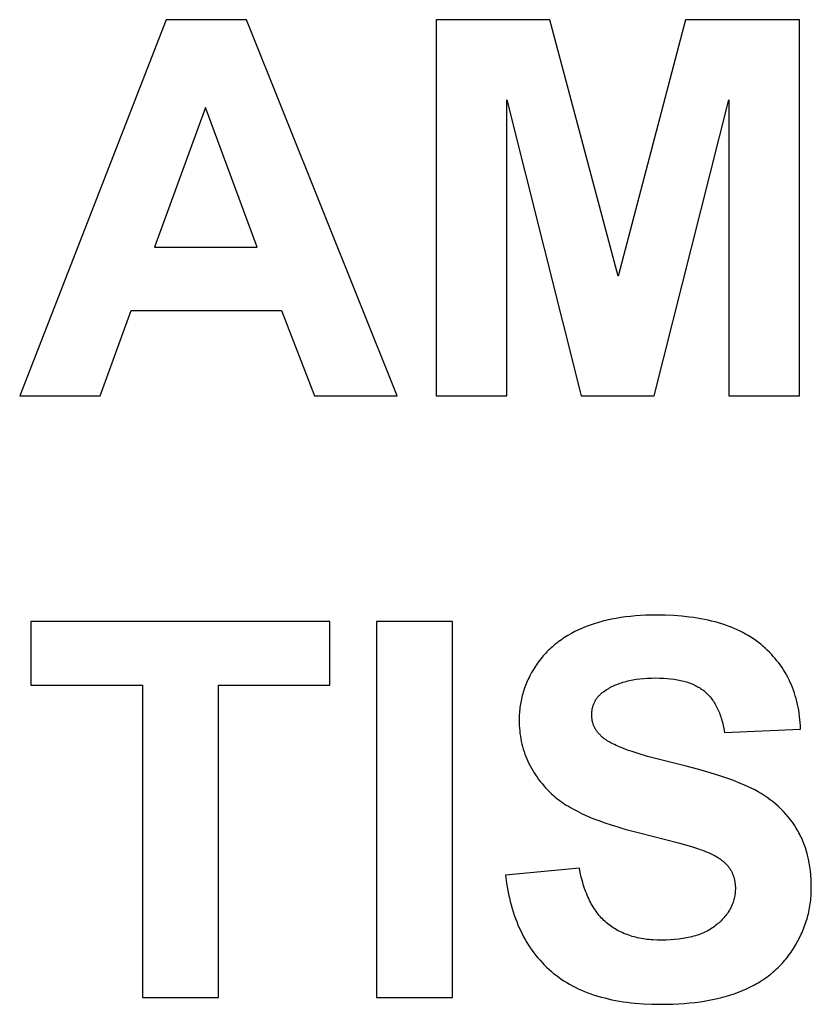
# Model space of a CAD drawing. Units: millimetres. Extents: x -3999 to 4000, y 6249 to 14248.
# Drawn here: x -534 to -271, y 9999 to 10326 of the extents above; entities that cross this region are included whole.
import ezdxf

# ---------------------------------------------------------------- set-up
doc = ezdxf.new("R2010")
doc.units = ezdxf.units.MM
doc.layers.add('DWG', color=7, linetype='Continuous', true_color=0x000000)

msp = doc.modelspace()

# ---------------------------------------------------------------- linework, layer by layer
at = {"layer": 'DWG', "color": 2, "true_color": 0xffff00}
for p, q in [((-485.4, 10326.03, 843.12), (-534.08, 10201.03, 843.12)), ((-458.71, 10326.03, 843.12), (-485.4, 10326.03, 843.12)), ((-408.66, 10201.03, 843.12), (-458.71, 10326.03, 843.12)), ((-357.84, 10326.03, 843.12), (-395.61, 10326.03, 843.12)), ((-395.61, 10326.03, 843.12), (-395.61, 10201.03, 843.12)), ((-335.16, 10240.76, 843.12), (-357.84, 10326.03, 843.12)), ((-312.73, 10326.03, 843.12), (-335.16, 10240.76, 843.12)), ((-274.87, 10326.03, 843.12), (-312.73, 10326.03, 843.12)), ((-274.87, 10201.03, 843.12), (-274.87, 10326.03, 843.12)), ((-372.16, 10201.03, 843.12), (-372.16, 10299.42, 843.12)), ((-372.16, 10299.42, 843.12), (-347.44, 10201.03, 843.12)), ((-323.14, 10201.03, 843.12), (-298.32, 10299.42, 843.12)), ((-298.32, 10299.42, 843.12), (-298.32, 10201.03, 843.12)), ((-472.35, 10296.87, 843.12), (-489.23, 10250.48, 843.12)), ((-455.13, 10250.48, 843.12), (-472.35, 10296.87, 843.12)), ((-489.23, 10250.48, 843.12), (-455.13, 10250.48, 843.12)), ((-507.31, 10201.03, 843.12), (-496.99, 10229.42, 843.12)), ((-496.99, 10229.42, 843.12), (-447.03, 10229.42, 843.12)), ((-447.03, 10229.42, 843.12), (-436.11, 10201.03, 843.12)), ((-534.08, 10201.03, 843.12), (-507.31, 10201.03, 843.12)), ((-436.11, 10201.03, 843.12), (-408.66, 10201.03, 843.12)), ((-395.61, 10201.03, 843.12), (-372.16, 10201.03, 843.12)), ((-347.44, 10201.03, 843.12), (-323.14, 10201.03, 843.12)), ((-298.32, 10201.03, 843.12), (-274.87, 10201.03, 843.12)), ((-332.67, 10127.55, 843.12), (-334.25, 10127.33, 843.12)), ((-331.05, 10127.73, 843.12), (-332.67, 10127.55, 843.12)), ((-329.39, 10127.89, 843.12), (-331.05, 10127.73, 843.12)), ((-327.71, 10128.01, 843.12), (-329.39, 10127.89, 843.12)), ((-325.99, 10128.09, 843.12), (-327.71, 10128.01, 843.12)), ((-324.24, 10128.14, 843.12), (-325.99, 10128.09, 843.12)), ((-322.45, 10128.16, 843.12), (-324.24, 10128.14, 843.12)), ((-319.56, 10128.12, 843.12), (-322.45, 10128.16, 843.12)), ((-316.75, 10128, 843.12), (-319.56, 10128.12, 843.12)), ((-314.04, 10127.8, 843.12), (-316.75, 10128, 843.12)), ((-311.41, 10127.51, 843.12), (-314.04, 10127.8, 843.12)), ((-310.14, 10127.34, 843.12), (-311.41, 10127.51, 843.12)), ((-431, 10126.03, 843.12), (-530.33, 10126.03, 843.12)), ((-530.33, 10126.03, 843.12), (-530.33, 10104.88, 843.12)), ((-431, 10104.88, 843.12), (-431, 10126.03, 843.12)), ((-390.24, 10126.03, 843.12), (-415.48, 10126.03, 843.12)), ((-415.48, 10126.03, 843.12), (-415.48, 10001.03, 843.12)), ((-390.24, 10001.03, 843.12), (-390.24, 10126.03, 843.12)), ((-345.76, 10124.34, 843.12), (-347.05, 10123.81, 843.12)), ((-344.44, 10124.83, 843.12), (-345.76, 10124.34, 843.12)), ((-343.08, 10125.29, 843.12), (-344.44, 10124.83, 843.12)), ((-341.69, 10125.71, 843.12), (-343.08, 10125.29, 843.12)), ((-340.27, 10126.1, 843.12), (-341.69, 10125.71, 843.12)), ((-338.82, 10126.46, 843.12), (-340.27, 10126.1, 843.12)), ((-337.33, 10126.78, 843.12), (-338.82, 10126.46, 843.12)), ((-335.81, 10127.07, 843.12), (-337.33, 10126.78, 843.12)), ((-334.25, 10127.33, 843.12), (-335.81, 10127.07, 843.12)), ((-308.88, 10127.15, 843.12), (-310.14, 10127.34, 843.12)), ((-307.65, 10126.94, 843.12), (-308.88, 10127.15, 843.12)), ((-306.44, 10126.71, 843.12), (-307.65, 10126.94, 843.12)), ((-305.25, 10126.46, 843.12), (-306.44, 10126.71, 843.12)), ((-304.09, 10126.18, 843.12), (-305.25, 10126.46, 843.12)), ((-302.95, 10125.89, 843.12), (-304.09, 10126.18, 843.12)), ((-301.83, 10125.58, 843.12), (-302.95, 10125.89, 843.12)), ((-300.73, 10125.25, 843.12), (-301.83, 10125.58, 843.12)), ((-299.66, 10124.89, 843.12), (-300.73, 10125.25, 843.12)), ((-298.61, 10124.52, 843.12), (-299.66, 10124.89, 843.12)), ((-297.58, 10124.13, 843.12), (-298.61, 10124.52, 843.12)), ((-296.58, 10123.72, 843.12), (-297.58, 10124.13, 843.12)), ((-352.41, 10121.05, 843.12), (-352.95, 10120.71, 843.12)), ((-351.85, 10121.39, 843.12), (-352.41, 10121.05, 843.12)), ((-350.71, 10122.04, 843.12), (-351.85, 10121.39, 843.12)), ((-349.53, 10122.66, 843.12), (-350.71, 10122.04, 843.12)), ((-348.31, 10123.25, 843.12), (-349.53, 10122.66, 843.12)), ((-347.05, 10123.81, 843.12), (-348.31, 10123.25, 843.12)), ((-295.6, 10123.28, 843.12), (-296.58, 10123.72, 843.12)), ((-294.64, 10122.83, 843.12), (-295.6, 10123.28, 843.12)), ((-293.7, 10122.36, 843.12), (-294.64, 10122.83, 843.12)), ((-292.79, 10121.86, 843.12), (-293.7, 10122.36, 843.12)), ((-291.89, 10121.35, 843.12), (-292.79, 10121.86, 843.12)), ((-291.03, 10120.81, 843.12), (-291.89, 10121.35, 843.12)), ((-357, 10117.66, 843.12), (-357.47, 10117.25, 843.12)), ((-356.53, 10118.07, 843.12), (-357, 10117.66, 843.12)), ((-356.05, 10118.47, 843.12), (-356.53, 10118.07, 843.12)), ((-355.56, 10118.86, 843.12), (-356.05, 10118.47, 843.12)), ((-355.05, 10119.25, 843.12), (-355.56, 10118.86, 843.12)), ((-354.54, 10119.62, 843.12), (-355.05, 10119.25, 843.12)), ((-354.02, 10119.99, 843.12), (-354.54, 10119.62, 843.12)), ((-353.49, 10120.35, 843.12), (-354.02, 10119.99, 843.12)), ((-352.95, 10120.71, 843.12), (-353.49, 10120.35, 843.12)), ((-290.18, 10120.26, 843.12), (-291.03, 10120.81, 843.12)), ((-289.36, 10119.69, 843.12), (-290.18, 10120.26, 843.12)), ((-288.56, 10119.09, 843.12), (-289.36, 10119.69, 843.12)), ((-287.78, 10118.48, 843.12), (-288.56, 10119.09, 843.12)), ((-287.03, 10117.84, 843.12), (-287.78, 10118.48, 843.12)), ((-286.29, 10117.19, 843.12), (-287.03, 10117.84, 843.12)), ((-360.06, 10114.6, 843.12), (-360.46, 10114.13, 843.12)), ((-359.65, 10115.06, 843.12), (-360.06, 10114.6, 843.12)), ((-359.23, 10115.51, 843.12), (-359.65, 10115.06, 843.12)), ((-358.81, 10115.96, 843.12), (-359.23, 10115.51, 843.12)), ((-358.37, 10116.4, 843.12), (-358.81, 10115.96, 843.12)), ((-357.92, 10116.83, 843.12), (-358.37, 10116.4, 843.12)), ((-357.47, 10117.25, 843.12), (-357.92, 10116.83, 843.12)), ((-285.58, 10116.52, 843.12), (-286.29, 10117.19, 843.12)), ((-284.89, 10115.85, 843.12), (-285.58, 10116.52, 843.12)), ((-284.23, 10115.15, 843.12), (-284.89, 10115.85, 843.12)), ((-283.58, 10114.45, 843.12), (-284.23, 10115.15, 843.12)), ((-282.96, 10113.73, 843.12), (-283.58, 10114.45, 843.12)), ((-362.66, 10111.15, 843.12), (-363.31, 10110.1, 843.12)), ((-362.31, 10111.66, 843.12), (-362.66, 10111.15, 843.12)), ((-361.96, 10112.17, 843.12), (-362.31, 10111.66, 843.12)), ((-361.6, 10112.67, 843.12), (-361.96, 10112.17, 843.12)), ((-361.23, 10113.16, 843.12), (-361.6, 10112.67, 843.12)), ((-360.85, 10113.65, 843.12), (-361.23, 10113.16, 843.12)), ((-360.46, 10114.13, 843.12), (-360.85, 10113.65, 843.12)), ((-282.36, 10113, 843.12), (-282.96, 10113.73, 843.12)), ((-281.78, 10112.25, 843.12), (-282.36, 10113, 843.12)), ((-281.23, 10111.49, 843.12), (-281.78, 10112.25, 843.12)), ((-280.69, 10110.72, 843.12), (-281.23, 10111.49, 843.12)), ((-364.5, 10107.99, 843.12), (-364.77, 10107.45, 843.12)), ((-363.93, 10109.05, 843.12), (-364.5, 10107.99, 843.12)), ((-363.31, 10110.1, 843.12), (-363.93, 10109.05, 843.12)), ((-280.18, 10109.93, 843.12), (-280.69, 10110.72, 843.12)), ((-279.69, 10109.13, 843.12), (-280.18, 10109.93, 843.12)), ((-279.23, 10108.32, 843.12), (-279.69, 10109.13, 843.12)), ((-278.78, 10107.49, 843.12), (-279.23, 10108.32, 843.12)), ((-530.33, 10104.88, 843.12), (-493.24, 10104.88, 843.12)), ((-493.24, 10104.88, 843.12), (-493.24, 10001.03, 843.12)), ((-468, 10001.03, 843.12), (-468, 10104.88, 843.12)), ((-468, 10104.88, 843.12), (-431, 10104.88, 843.12)), ((-365.96, 10104.74, 843.12), (-366.16, 10104.19, 843.12)), ((-365.74, 10105.29, 843.12), (-365.96, 10104.74, 843.12)), ((-365.51, 10105.83, 843.12), (-365.74, 10105.29, 843.12)), ((-365.27, 10106.37, 843.12), (-365.51, 10105.83, 843.12)), ((-365.02, 10106.91, 843.12), (-365.27, 10106.37, 843.12)), ((-364.77, 10107.45, 843.12), (-365.02, 10106.91, 843.12)), ((-337.43, 10104.29, 843.12), (-336.98, 10104.51, 843.12)), ((-336.98, 10104.51, 843.12), (-336.52, 10104.73, 843.12)), ((-336.52, 10104.73, 843.12), (-336.05, 10104.93, 843.12)), ((-336.05, 10104.93, 843.12), (-335.58, 10105.13, 843.12)), ((-335.58, 10105.13, 843.12), (-335.09, 10105.32, 843.12)), ((-335.09, 10105.32, 843.12), (-334.59, 10105.5, 843.12)), ((-334.59, 10105.5, 843.12), (-334.09, 10105.68, 843.12)), ((-334.09, 10105.68, 843.12), (-333.57, 10105.84, 843.12)), ((-333.57, 10105.84, 843.12), (-333.05, 10105.99, 843.12)), ((-333.05, 10105.99, 843.12), (-332.51, 10106.14, 843.12)), ((-332.51, 10106.14, 843.12), (-331.97, 10106.28, 843.12)), ((-331.97, 10106.28, 843.12), (-331.42, 10106.4, 843.12)), ((-331.42, 10106.4, 843.12), (-330.86, 10106.52, 843.12)), ((-330.86, 10106.52, 843.12), (-330.29, 10106.63, 843.12)), ((-330.29, 10106.63, 843.12), (-329.12, 10106.83, 843.12)), ((-329.12, 10106.83, 843.12), (-327.91, 10106.99, 843.12)), ((-327.91, 10106.99, 843.12), (-326.67, 10107.11, 843.12)), ((-326.67, 10107.11, 843.12), (-325.38, 10107.2, 843.12)), ((-325.38, 10107.2, 843.12), (-324.07, 10107.25, 843.12)), ((-324.07, 10107.25, 843.12), (-322.71, 10107.27, 843.12)), ((-322.71, 10107.27, 843.12), (-321.4, 10107.25, 843.12)), ((-321.4, 10107.25, 843.12), (-320.13, 10107.2, 843.12)), ((-320.13, 10107.2, 843.12), (-318.9, 10107.12, 843.12)), ((-318.9, 10107.12, 843.12), (-317.71, 10107, 843.12)), ((-317.71, 10107, 843.12), (-316.57, 10106.86, 843.12)), ((-316.57, 10106.86, 843.12), (-316.01, 10106.77, 843.12)), ((-316.01, 10106.77, 843.12), (-315.46, 10106.68, 843.12)), ((-315.46, 10106.68, 843.12), (-314.93, 10106.57, 843.12)), ((-314.93, 10106.57, 843.12), (-314.4, 10106.46, 843.12)), ((-314.4, 10106.46, 843.12), (-313.89, 10106.34, 843.12)), ((-313.89, 10106.34, 843.12), (-313.38, 10106.21, 843.12)), ((-313.38, 10106.21, 843.12), (-312.89, 10106.08, 843.12)), ((-312.89, 10106.08, 843.12), (-312.4, 10105.93, 843.12)), ((-312.4, 10105.93, 843.12), (-311.93, 10105.78, 843.12)), ((-311.93, 10105.78, 843.12), (-311.47, 10105.62, 843.12)), ((-311.47, 10105.62, 843.12), (-311.02, 10105.45, 843.12)), ((-311.02, 10105.45, 843.12), (-310.57, 10105.27, 843.12)), ((-310.57, 10105.27, 843.12), (-310.14, 10105.09, 843.12)), ((-310.14, 10105.09, 843.12), (-309.72, 10104.89, 843.12)), ((-309.72, 10104.89, 843.12), (-309.31, 10104.69, 843.12)), ((-309.31, 10104.69, 843.12), (-308.91, 10104.48, 843.12)), ((-308.91, 10104.48, 843.12), (-308.52, 10104.26, 843.12)), ((-278.36, 10106.65, 843.12), (-278.78, 10107.49, 843.12)), ((-277.96, 10105.8, 843.12), (-278.36, 10106.65, 843.12)), ((-277.58, 10104.93, 843.12), (-277.96, 10105.8, 843.12)), ((-277.22, 10104.05, 843.12), (-277.58, 10104.93, 843.12)), ((-367.03, 10101.4, 843.12), (-367.18, 10100.84, 843.12)), ((-366.88, 10101.97, 843.12), (-367.03, 10101.4, 843.12)), ((-366.72, 10102.53, 843.12), (-366.88, 10101.97, 843.12)), ((-366.54, 10103.08, 843.12), (-366.72, 10102.53, 843.12)), ((-366.36, 10103.64, 843.12), (-366.54, 10103.08, 843.12)), ((-366.16, 10104.19, 843.12), (-366.36, 10103.64, 843.12)), ((-341.69, 10101.18, 843.12), (-341.49, 10101.39, 843.12)), ((-341.49, 10101.39, 843.12), (-341.29, 10101.59, 843.12)), ((-341.29, 10101.59, 843.12), (-341.09, 10101.8, 843.12)), ((-341.09, 10101.8, 843.12), (-340.87, 10101.99, 843.12)), ((-340.87, 10101.99, 843.12), (-340.65, 10102.19, 843.12)), ((-340.65, 10102.19, 843.12), (-340.42, 10102.38, 843.12)), ((-340.42, 10102.38, 843.12), (-340.18, 10102.57, 843.12)), ((-340.18, 10102.57, 843.12), (-339.93, 10102.75, 843.12)), ((-339.93, 10102.75, 843.12), (-339.54, 10103.03, 843.12)), ((-339.54, 10103.03, 843.12), (-339.14, 10103.3, 843.12)), ((-339.14, 10103.3, 843.12), (-338.72, 10103.56, 843.12)), ((-338.72, 10103.56, 843.12), (-338.3, 10103.81, 843.12)), ((-338.3, 10103.81, 843.12), (-337.87, 10104.05, 843.12)), ((-337.87, 10104.05, 843.12), (-337.43, 10104.29, 843.12)), ((-308.52, 10104.26, 843.12), (-308.14, 10104.04, 843.12)), ((-308.14, 10104.04, 843.12), (-307.77, 10103.8, 843.12)), ((-307.77, 10103.8, 843.12), (-307.41, 10103.56, 843.12)), ((-307.41, 10103.56, 843.12), (-307.06, 10103.31, 843.12)), ((-307.06, 10103.31, 843.12), (-306.72, 10103.05, 843.12)), ((-306.72, 10103.05, 843.12), (-306.39, 10102.78, 843.12)), ((-306.39, 10102.78, 843.12), (-306.07, 10102.5, 843.12)), ((-306.07, 10102.5, 843.12), (-305.76, 10102.21, 843.12)), ((-305.76, 10102.21, 843.12), (-305.45, 10101.91, 843.12)), ((-305.45, 10101.91, 843.12), (-305.15, 10101.6, 843.12)), ((-305.15, 10101.6, 843.12), (-304.85, 10101.27, 843.12)), ((-304.85, 10101.27, 843.12), (-304.57, 10100.94, 843.12)), ((-276.88, 10103.16, 843.12), (-277.22, 10104.05, 843.12)), ((-276.57, 10102.25, 843.12), (-276.88, 10103.16, 843.12)), ((-276.28, 10101.33, 843.12), (-276.57, 10102.25, 843.12)), ((-276.01, 10100.39, 843.12), (-276.28, 10101.33, 843.12)), ((-367.73, 10097.98, 843.12), (-367.81, 10097.4, 843.12)), ((-367.64, 10098.56, 843.12), (-367.73, 10097.98, 843.12)), ((-367.54, 10099.13, 843.12), (-367.64, 10098.56, 843.12)), ((-367.43, 10099.7, 843.12), (-367.54, 10099.13, 843.12)), ((-367.31, 10100.27, 843.12), (-367.43, 10099.7, 843.12)), ((-367.18, 10100.84, 843.12), (-367.31, 10100.27, 843.12)), ((-343.55, 10097.84, 843.12), (-343.47, 10098.1, 843.12)), ((-343.47, 10098.1, 843.12), (-343.38, 10098.36, 843.12)), ((-343.38, 10098.36, 843.12), (-343.28, 10098.62, 843.12)), ((-343.28, 10098.62, 843.12), (-343.17, 10098.87, 843.12)), ((-343.17, 10098.87, 843.12), (-343.06, 10099.12, 843.12)), ((-343.06, 10099.12, 843.12), (-342.94, 10099.36, 843.12)), ((-342.94, 10099.36, 843.12), (-342.81, 10099.6, 843.12)), ((-342.81, 10099.6, 843.12), (-342.67, 10099.84, 843.12)), ((-342.67, 10099.84, 843.12), (-342.53, 10100.07, 843.12)), ((-342.53, 10100.07, 843.12), (-342.37, 10100.3, 843.12)), ((-342.37, 10100.3, 843.12), (-342.21, 10100.52, 843.12)), ((-342.21, 10100.52, 843.12), (-342.05, 10100.75, 843.12)), ((-342.05, 10100.75, 843.12), (-341.87, 10100.96, 843.12)), ((-341.87, 10100.96, 843.12), (-341.69, 10101.18, 843.12)), ((-304.57, 10100.94, 843.12), (-304.29, 10100.6, 843.12)), ((-304.29, 10100.6, 843.12), (-304.02, 10100.25, 843.12)), ((-304.02, 10100.25, 843.12), (-303.75, 10099.88, 843.12)), ((-303.75, 10099.88, 843.12), (-303.5, 10099.51, 843.12)), ((-303.5, 10099.51, 843.12), (-303.25, 10099.12, 843.12)), ((-303.25, 10099.12, 843.12), (-303, 10098.73, 843.12)), ((-303, 10098.73, 843.12), (-302.77, 10098.32, 843.12)), ((-302.77, 10098.32, 843.12), (-302.54, 10097.9, 843.12)), ((-275.76, 10099.44, 843.12), (-276.01, 10100.39, 843.12)), ((-275.54, 10098.48, 843.12), (-275.76, 10099.44, 843.12)), ((-275.34, 10097.51, 843.12), (-275.54, 10098.48, 843.12)), ((-368.02, 10095.06, 843.12), (-368.05, 10094.47, 843.12)), ((-367.99, 10095.65, 843.12), (-368.02, 10095.06, 843.12)), ((-367.94, 10096.24, 843.12), (-367.99, 10095.65, 843.12)), ((-367.88, 10096.82, 843.12), (-367.94, 10096.24, 843.12)), ((-367.81, 10097.4, 843.12), (-367.88, 10096.82, 843.12)), ((-343.94, 10095.29, 843.12), (-343.92, 10095.59, 843.12)), ((-343.94, 10094.99, 843.12), (-343.94, 10095.29, 843.12)), ((-343.94, 10094.71, 843.12), (-343.94, 10094.99, 843.12)), ((-343.93, 10094.44, 843.12), (-343.94, 10094.71, 843.12)), ((-343.92, 10095.59, 843.12), (-343.91, 10095.88, 843.12)), ((-343.91, 10095.88, 843.12), (-343.88, 10096.17, 843.12)), ((-343.88, 10096.17, 843.12), (-343.84, 10096.46, 843.12)), ((-343.84, 10096.46, 843.12), (-343.8, 10096.74, 843.12)), ((-343.8, 10096.74, 843.12), (-343.75, 10097.02, 843.12)), ((-343.75, 10097.02, 843.12), (-343.69, 10097.3, 843.12)), ((-343.69, 10097.3, 843.12), (-343.62, 10097.57, 843.12)), ((-343.62, 10097.57, 843.12), (-343.55, 10097.84, 843.12)), ((-302.54, 10097.9, 843.12), (-302.32, 10097.47, 843.12)), ((-302.32, 10097.47, 843.12), (-302.11, 10097.04, 843.12)), ((-302.11, 10097.04, 843.12), (-301.9, 10096.59, 843.12)), ((-301.9, 10096.59, 843.12), (-301.7, 10096.13, 843.12)), ((-301.7, 10096.13, 843.12), (-301.51, 10095.66, 843.12)), ((-301.51, 10095.66, 843.12), (-301.32, 10095.18, 843.12)), ((-301.32, 10095.18, 843.12), (-301.15, 10094.69, 843.12)), ((-301.15, 10094.69, 843.12), (-300.98, 10094.18, 843.12)), ((-275.15, 10096.52, 843.12), (-275.34, 10097.51, 843.12)), ((-275, 10095.51, 843.12), (-275.15, 10096.52, 843.12)), ((-274.86, 10094.5, 843.12), (-275, 10095.51, 843.12)), ((-368.05, 10094.47, 843.12), (-368.07, 10093.88, 843.12)), ((-368.07, 10093.88, 843.12), (-368.07, 10093.28, 843.12)), ((-368.07, 10093.28, 843.12), (-368.06, 10092.36, 843.12)), ((-368.06, 10092.36, 843.12), (-368.03, 10091.45, 843.12)), ((-368.03, 10091.45, 843.12), (-367.97, 10090.54, 843.12)), ((-343.91, 10094.17, 843.12), (-343.93, 10094.44, 843.12)), ((-343.88, 10093.9, 843.12), (-343.91, 10094.17, 843.12)), ((-343.85, 10093.64, 843.12), (-343.88, 10093.9, 843.12)), ((-343.81, 10093.37, 843.12), (-343.85, 10093.64, 843.12)), ((-343.76, 10093.11, 843.12), (-343.81, 10093.37, 843.12)), ((-343.71, 10092.85, 843.12), (-343.76, 10093.11, 843.12)), ((-343.64, 10092.6, 843.12), (-343.71, 10092.85, 843.12)), ((-343.57, 10092.34, 843.12), (-343.64, 10092.6, 843.12)), ((-343.5, 10092.09, 843.12), (-343.57, 10092.34, 843.12)), ((-343.41, 10091.84, 843.12), (-343.5, 10092.09, 843.12)), ((-343.32, 10091.6, 843.12), (-343.41, 10091.84, 843.12)), ((-343.22, 10091.36, 843.12), (-343.32, 10091.6, 843.12)), ((-300.98, 10094.18, 843.12), (-300.81, 10093.67, 843.12)), ((-300.81, 10093.67, 843.12), (-300.66, 10093.15, 843.12)), ((-300.66, 10093.15, 843.12), (-300.51, 10092.61, 843.12)), ((-300.51, 10092.61, 843.12), (-300.24, 10091.52, 843.12)), ((-300.24, 10091.52, 843.12), (-299.99, 10090.38, 843.12)), ((-274.74, 10093.47, 843.12), (-274.86, 10094.5, 843.12)), ((-274.65, 10092.43, 843.12), (-274.74, 10093.47, 843.12)), ((-274.58, 10091.37, 843.12), (-274.65, 10092.43, 843.12)), ((-274.53, 10090.3, 843.12), (-274.58, 10091.37, 843.12)), ((-367.97, 10090.54, 843.12), (-367.89, 10089.65, 843.12)), ((-367.89, 10089.65, 843.12), (-367.79, 10088.76, 843.12)), ((-367.79, 10088.76, 843.12), (-367.67, 10087.88, 843.12)), ((-343.12, 10091.11, 843.12), (-343.22, 10091.36, 843.12)), ((-343, 10090.88, 843.12), (-343.12, 10091.11, 843.12)), ((-342.88, 10090.64, 843.12), (-343, 10090.88, 843.12)), ((-342.75, 10090.41, 843.12), (-342.88, 10090.64, 843.12)), ((-342.62, 10090.18, 843.12), (-342.75, 10090.41, 843.12)), ((-342.47, 10089.95, 843.12), (-342.62, 10090.18, 843.12)), ((-342.32, 10089.72, 843.12), (-342.47, 10089.95, 843.12)), ((-342.17, 10089.5, 843.12), (-342.32, 10089.72, 843.12)), ((-342, 10089.28, 843.12), (-342.17, 10089.5, 843.12)), ((-341.83, 10089.06, 843.12), (-342, 10089.28, 843.12)), ((-341.65, 10088.84, 843.12), (-341.83, 10089.06, 843.12)), ((-341.46, 10088.63, 843.12), (-341.65, 10088.84, 843.12)), ((-341.27, 10088.42, 843.12), (-341.46, 10088.63, 843.12)), ((-341.07, 10088.21, 843.12), (-341.27, 10088.42, 843.12)), ((-340.86, 10088, 843.12), (-341.07, 10088.21, 843.12)), ((-299.99, 10090.38, 843.12), (-299.77, 10089.19, 843.12)), ((-299.77, 10089.19, 843.12), (-274.53, 10090.3, 843.12)), ((-367.67, 10087.88, 843.12), (-367.52, 10087.01, 843.12)), ((-367.52, 10087.01, 843.12), (-367.35, 10086.15, 843.12)), ((-367.35, 10086.15, 843.12), (-367.16, 10085.3, 843.12)), ((-367.16, 10085.3, 843.12), (-366.95, 10084.45, 843.12)), ((-340.64, 10087.8, 843.12), (-340.86, 10088, 843.12)), ((-340.42, 10087.6, 843.12), (-340.64, 10087.8, 843.12)), ((-340.19, 10087.4, 843.12), (-340.42, 10087.6, 843.12)), ((-340.04, 10087.28, 843.12), (-340.19, 10087.4, 843.12)), ((-339.88, 10087.15, 843.12), (-340.04, 10087.28, 843.12)), ((-339.71, 10087.03, 843.12), (-339.88, 10087.15, 843.12)), ((-339.54, 10086.9, 843.12), (-339.71, 10087.03, 843.12)), ((-339.17, 10086.65, 843.12), (-339.54, 10086.9, 843.12)), ((-338.78, 10086.39, 843.12), (-339.17, 10086.65, 843.12)), ((-338.36, 10086.14, 843.12), (-338.78, 10086.39, 843.12)), ((-337.92, 10085.89, 843.12), (-338.36, 10086.14, 843.12)), ((-337.45, 10085.63, 843.12), (-337.92, 10085.89, 843.12)), ((-336.95, 10085.38, 843.12), (-337.45, 10085.63, 843.12)), ((-336.42, 10085.12, 843.12), (-336.95, 10085.38, 843.12)), ((-335.87, 10084.86, 843.12), (-336.42, 10085.12, 843.12)), ((-334.69, 10084.35, 843.12), (-335.87, 10084.86, 843.12)), ((-366.95, 10084.45, 843.12), (-366.71, 10083.62, 843.12)), ((-366.71, 10083.62, 843.12), (-366.45, 10082.79, 843.12)), ((-366.45, 10082.79, 843.12), (-366.17, 10081.98, 843.12)), ((-366.17, 10081.98, 843.12), (-365.87, 10081.17, 843.12)), ((-333.4, 10083.83, 843.12), (-334.69, 10084.35, 843.12)), ((-332, 10083.31, 843.12), (-333.4, 10083.83, 843.12)), ((-330.5, 10082.79, 843.12), (-332, 10083.31, 843.12)), ((-328.89, 10082.26, 843.12), (-330.5, 10082.79, 843.12)), ((-325.35, 10081.2, 843.12), (-328.89, 10082.26, 843.12)), ((-365.87, 10081.17, 843.12), (-365.54, 10080.37, 843.12)), ((-365.54, 10080.37, 843.12), (-365.19, 10079.58, 843.12)), ((-365.19, 10079.58, 843.12), (-364.82, 10078.8, 843.12)), ((-364.82, 10078.8, 843.12), (-364.43, 10078.02, 843.12)), ((-321.39, 10080.13, 843.12), (-325.35, 10081.2, 843.12)), ((-317, 10079.05, 843.12), (-321.39, 10080.13, 843.12)), ((-312.54, 10077.95, 843.12), (-317, 10079.05, 843.12)), ((-364.43, 10078.02, 843.12), (-364.01, 10077.26, 843.12)), ((-364.01, 10077.26, 843.12), (-363.57, 10076.5, 843.12)), ((-363.57, 10076.5, 843.12), (-363.11, 10075.76, 843.12)), ((-363.11, 10075.76, 843.12), (-362.63, 10075.02, 843.12)), ((-362.63, 10075.02, 843.12), (-362.12, 10074.29, 843.12)), ((-308.39, 10076.85, 843.12), (-312.54, 10077.95, 843.12)), ((-304.53, 10075.74, 843.12), (-308.39, 10076.85, 843.12)), ((-300.98, 10074.62, 843.12), (-304.53, 10075.74, 843.12)), ((-362.12, 10074.29, 843.12), (-361.6, 10073.57, 843.12)), ((-361.6, 10073.57, 843.12), (-361.04, 10072.86, 843.12)), ((-361.04, 10072.86, 843.12), (-360.47, 10072.16, 843.12)), ((-360.47, 10072.16, 843.12), (-359.88, 10071.47, 843.12)), ((-297.72, 10073.49, 843.12), (-300.98, 10074.62, 843.12)), ((-296.21, 10072.93, 843.12), (-297.72, 10073.49, 843.12)), ((-294.77, 10072.35, 843.12), (-296.21, 10072.93, 843.12)), ((-293.4, 10071.78, 843.12), (-294.77, 10072.35, 843.12)), ((-292.11, 10071.21, 843.12), (-293.4, 10071.78, 843.12)), ((-359.88, 10071.47, 843.12), (-359.26, 10070.78, 843.12)), ((-359.26, 10070.78, 843.12), (-358.62, 10070.11, 843.12)), ((-358.62, 10070.11, 843.12), (-357.95, 10069.44, 843.12)), ((-357.95, 10069.44, 843.12), (-357.27, 10068.78, 843.12)), ((-357.27, 10068.78, 843.12), (-356.56, 10068.13, 843.12)), ((-290.89, 10070.63, 843.12), (-292.11, 10071.21, 843.12)), ((-289.75, 10070.05, 843.12), (-290.89, 10070.63, 843.12)), ((-288.67, 10069.46, 843.12), (-289.75, 10070.05, 843.12)), ((-287.61, 10068.83, 843.12), (-288.67, 10069.46, 843.12)), ((-286.58, 10068.19, 843.12), (-287.61, 10068.83, 843.12)), ((-356.56, 10068.13, 843.12), (-356.04, 10067.68, 843.12)), ((-356.04, 10067.68, 843.12), (-355.49, 10067.22, 843.12)), ((-355.49, 10067.22, 843.12), (-354.92, 10066.78, 843.12)), ((-354.92, 10066.78, 843.12), (-354.32, 10066.33, 843.12)), ((-354.32, 10066.33, 843.12), (-353.71, 10065.9, 843.12)), ((-353.71, 10065.9, 843.12), (-353.06, 10065.46, 843.12)), ((-353.06, 10065.46, 843.12), (-352.4, 10065.03, 843.12)), ((-285.58, 10067.51, 843.12), (-286.58, 10068.19, 843.12)), ((-284.61, 10066.81, 843.12), (-285.58, 10067.51, 843.12)), ((-283.67, 10066.09, 843.12), (-284.61, 10066.81, 843.12)), ((-282.77, 10065.33, 843.12), (-283.67, 10066.09, 843.12)), ((-281.89, 10064.55, 843.12), (-282.77, 10065.33, 843.12)), ((-352.4, 10065.03, 843.12), (-351.71, 10064.61, 843.12)), ((-351.71, 10064.61, 843.12), (-351, 10064.19, 843.12)), ((-351, 10064.19, 843.12), (-350.26, 10063.77, 843.12)), ((-350.26, 10063.77, 843.12), (-348.72, 10062.96, 843.12)), ((-348.72, 10062.96, 843.12), (-347.08, 10062.16, 843.12)), ((-347.08, 10062.16, 843.12), (-345.35, 10061.37, 843.12)), ((-281.04, 10063.74, 843.12), (-281.89, 10064.55, 843.12)), ((-280.22, 10062.91, 843.12), (-281.04, 10063.74, 843.12)), ((-279.43, 10062.05, 843.12), (-280.22, 10062.91, 843.12)), ((-278.67, 10061.16, 843.12), (-279.43, 10062.05, 843.12)), ((-345.35, 10061.37, 843.12), (-343.52, 10060.61, 843.12)), ((-343.52, 10060.61, 843.12), (-341.6, 10059.86, 843.12)), ((-341.6, 10059.86, 843.12), (-339.58, 10059.14, 843.12)), ((-339.58, 10059.14, 843.12), (-337.47, 10058.43, 843.12)), ((-277.95, 10060.25, 843.12), (-278.67, 10061.16, 843.12)), ((-277.25, 10059.31, 843.12), (-277.95, 10060.25, 843.12)), ((-276.58, 10058.34, 843.12), (-277.25, 10059.31, 843.12)), ((-337.47, 10058.43, 843.12), (-335.27, 10057.74, 843.12)), ((-335.27, 10057.74, 843.12), (-332.96, 10057.06, 843.12)), ((-332.96, 10057.06, 843.12), (-328.08, 10055.77, 843.12)), ((-328.08, 10055.77, 843.12), (-315.14, 10052.44, 843.12)), ((-275.94, 10057.35, 843.12), (-276.58, 10058.34, 843.12)), ((-275.63, 10056.84, 843.12), (-275.94, 10057.35, 843.12)), ((-275.34, 10056.32, 843.12), (-275.63, 10056.84, 843.12)), ((-275.05, 10055.8, 843.12), (-275.34, 10056.32, 843.12)), ((-274.77, 10055.27, 843.12), (-275.05, 10055.8, 843.12)), ((-315.14, 10052.44, 843.12), (-310.8, 10051.23, 843.12)), ((-274.5, 10054.73, 843.12), (-274.77, 10055.27, 843.12)), ((-274.25, 10054.19, 843.12), (-274.5, 10054.73, 843.12)), ((-274, 10053.64, 843.12), (-274.25, 10054.19, 843.12)), ((-273.76, 10053.08, 843.12), (-274, 10053.64, 843.12)), ((-273.53, 10052.51, 843.12), (-273.76, 10053.08, 843.12)), ((-273.31, 10051.94, 843.12), (-273.53, 10052.51, 843.12)), ((-310.8, 10051.23, 843.12), (-309.16, 10050.73, 843.12)), ((-309.16, 10050.73, 843.12), (-307.87, 10050.31, 843.12)), ((-307.87, 10050.31, 843.12), (-307.08, 10050.02, 843.12)), ((-307.08, 10050.02, 843.12), (-306.31, 10049.72, 843.12)), ((-306.31, 10049.72, 843.12), (-305.58, 10049.42, 843.12)), ((-305.58, 10049.42, 843.12), (-304.88, 10049.11, 843.12)), ((-304.88, 10049.11, 843.12), (-304.2, 10048.79, 843.12)), ((-273.1, 10051.36, 843.12), (-273.31, 10051.94, 843.12)), ((-272.9, 10050.77, 843.12), (-273.1, 10051.36, 843.12)), ((-272.71, 10050.17, 843.12), (-272.9, 10050.77, 843.12)), ((-272.53, 10049.57, 843.12), (-272.71, 10050.17, 843.12)), ((-272.36, 10048.96, 843.12), (-272.53, 10049.57, 843.12)), ((-272.2, 10048.34, 843.12), (-272.36, 10048.96, 843.12)), ((-304.2, 10048.79, 843.12), (-303.56, 10048.47, 843.12)), ((-303.56, 10048.47, 843.12), (-302.95, 10048.14, 843.12)), ((-302.95, 10048.14, 843.12), (-302.36, 10047.81, 843.12)), ((-302.36, 10047.81, 843.12), (-301.81, 10047.46, 843.12)), ((-301.81, 10047.46, 843.12), (-301.55, 10047.29, 843.12)), ((-301.55, 10047.29, 843.12), (-301.29, 10047.12, 843.12)), ((-301.29, 10047.12, 843.12), (-301.04, 10046.94, 843.12)), ((-301.04, 10046.94, 843.12), (-300.8, 10046.76, 843.12)), ((-300.8, 10046.76, 843.12), (-300.56, 10046.58, 843.12)), ((-300.56, 10046.58, 843.12), (-300.33, 10046.4, 843.12)), ((-300.33, 10046.4, 843.12), (-300.12, 10046.22, 843.12)), ((-300.12, 10046.22, 843.12), (-299.9, 10046.04, 843.12)), ((-299.9, 10046.04, 843.12), (-299.7, 10045.85, 843.12)), ((-299.7, 10045.85, 843.12), (-299.5, 10045.66, 843.12)), ((-299.5, 10045.66, 843.12), (-299.31, 10045.47, 843.12)), ((-271.91, 10047.08, 843.12), (-272.2, 10048.34, 843.12)), ((-271.65, 10045.79, 843.12), (-271.91, 10047.08, 843.12)), ((-271.44, 10044.47, 843.12), (-271.65, 10045.79, 843.12)), ((-348.03, 10044.09, 843.12), (-372.59, 10041.7, 843.12)), ((-347.74, 10042.57, 843.12), (-348.03, 10044.09, 843.12)), ((-347.41, 10041.1, 843.12), (-347.74, 10042.57, 843.12)), ((-299.31, 10045.47, 843.12), (-299.13, 10045.28, 843.12)), ((-299.13, 10045.28, 843.12), (-298.96, 10045.09, 843.12)), ((-298.96, 10045.09, 843.12), (-298.79, 10044.9, 843.12)), ((-298.79, 10044.9, 843.12), (-298.63, 10044.7, 843.12)), ((-298.63, 10044.7, 843.12), (-298.48, 10044.5, 843.12)), ((-298.48, 10044.5, 843.12), (-298.33, 10044.3, 843.12)), ((-298.33, 10044.3, 843.12), (-298.18, 10044.1, 843.12)), ((-298.18, 10044.1, 843.12), (-298.04, 10043.89, 843.12)), ((-298.04, 10043.89, 843.12), (-297.91, 10043.68, 843.12)), ((-297.91, 10043.68, 843.12), (-297.78, 10043.47, 843.12)), ((-297.78, 10043.47, 843.12), (-297.65, 10043.26, 843.12)), ((-297.65, 10043.26, 843.12), (-297.53, 10043.04, 843.12)), ((-297.53, 10043.04, 843.12), (-297.42, 10042.82, 843.12)), ((-297.42, 10042.82, 843.12), (-297.31, 10042.6, 843.12)), ((-297.31, 10042.6, 843.12), (-297.21, 10042.38, 843.12)), ((-297.21, 10042.38, 843.12), (-297.11, 10042.15, 843.12)), ((-271.26, 10043.12, 843.12), (-271.44, 10044.47, 843.12)), ((-271.13, 10041.75, 843.12), (-271.26, 10043.12, 843.12)), ((-372.59, 10041.7, 843.12), (-372.24, 10039.12, 843.12)), ((-372.24, 10039.12, 843.12), (-372.04, 10037.85, 843.12)), ((-347.04, 10039.68, 843.12), (-347.41, 10041.1, 843.12)), ((-346.64, 10038.31, 843.12), (-347.04, 10039.68, 843.12)), ((-297.11, 10042.15, 843.12), (-297.01, 10041.92, 843.12)), ((-297.01, 10041.92, 843.12), (-296.93, 10041.69, 843.12)), ((-296.93, 10041.69, 843.12), (-296.84, 10041.45, 843.12)), ((-296.84, 10041.45, 843.12), (-296.76, 10041.22, 843.12)), ((-296.76, 10041.22, 843.12), (-296.69, 10040.98, 843.12)), ((-296.69, 10040.98, 843.12), (-296.62, 10040.73, 843.12)), ((-296.62, 10040.73, 843.12), (-296.56, 10040.49, 843.12)), ((-296.56, 10040.49, 843.12), (-296.5, 10040.24, 843.12)), ((-296.5, 10040.24, 843.12), (-296.45, 10039.99, 843.12)), ((-296.45, 10039.99, 843.12), (-296.4, 10039.74, 843.12)), ((-296.4, 10039.74, 843.12), (-296.35, 10039.48, 843.12)), ((-296.35, 10039.48, 843.12), (-296.32, 10039.23, 843.12)), ((-296.32, 10039.23, 843.12), (-296.28, 10038.97, 843.12)), ((-271.03, 10040.34, 843.12), (-271.13, 10041.75, 843.12)), ((-270.97, 10038.9, 843.12), (-271.03, 10040.34, 843.12)), ((-372.04, 10037.85, 843.12), (-371.81, 10036.61, 843.12)), ((-371.81, 10036.61, 843.12), (-371.57, 10035.39, 843.12)), ((-346.43, 10037.65, 843.12), (-346.64, 10038.31, 843.12)), ((-346.2, 10037, 843.12), (-346.43, 10037.65, 843.12)), ((-345.97, 10036.36, 843.12), (-346.2, 10037, 843.12)), ((-345.73, 10035.74, 843.12), (-345.97, 10036.36, 843.12)), ((-296.25, 10036.07, 843.12), (-296.29, 10035.65, 843.12)), ((-296.28, 10038.97, 843.12), (-296.25, 10038.7, 843.12)), ((-296.25, 10038.7, 843.12), (-296.23, 10038.44, 843.12)), ((-296.22, 10036.49, 843.12), (-296.25, 10036.07, 843.12)), ((-296.23, 10038.44, 843.12), (-296.21, 10038.17, 843.12)), ((-296.2, 10036.92, 843.12), (-296.22, 10036.49, 843.12)), ((-296.21, 10038.17, 843.12), (-296.2, 10037.9, 843.12)), ((-296.2, 10037.9, 843.12), (-296.19, 10037.63, 843.12)), ((-296.19, 10037.35, 843.12), (-296.2, 10036.92, 843.12)), ((-296.19, 10037.63, 843.12), (-296.19, 10037.35, 843.12)), ((-271.01, 10035.43, 843.12), (-270.98, 10036.1, 843.12)), ((-270.98, 10036.1, 843.12), (-270.96, 10036.77, 843.12)), ((-270.95, 10037.44, 843.12), (-270.97, 10038.9, 843.12)), ((-270.96, 10036.77, 843.12), (-270.95, 10037.44, 843.12)), ((-371.57, 10035.39, 843.12), (-371.3, 10034.19, 843.12)), ((-371.3, 10034.19, 843.12), (-371.02, 10033, 843.12)), ((-371.02, 10033, 843.12), (-370.71, 10031.84, 843.12)), ((-345.48, 10035.12, 843.12), (-345.73, 10035.74, 843.12)), ((-345.22, 10034.52, 843.12), (-345.48, 10035.12, 843.12)), ((-344.95, 10033.94, 843.12), (-345.22, 10034.52, 843.12)), ((-344.68, 10033.36, 843.12), (-344.95, 10033.94, 843.12)), ((-344.39, 10032.8, 843.12), (-344.68, 10033.36, 843.12)), ((-344.1, 10032.25, 843.12), (-344.39, 10032.8, 843.12)), ((-296.92, 10032.81, 843.12), (-297.06, 10032.42, 843.12)), ((-296.8, 10033.2, 843.12), (-296.92, 10032.81, 843.12)), ((-296.68, 10033.6, 843.12), (-296.8, 10033.2, 843.12)), ((-296.58, 10034.01, 843.12), (-296.68, 10033.6, 843.12)), ((-296.49, 10034.41, 843.12), (-296.58, 10034.01, 843.12)), ((-296.41, 10034.82, 843.12), (-296.49, 10034.41, 843.12)), ((-296.34, 10035.23, 843.12), (-296.41, 10034.82, 843.12)), ((-296.29, 10035.65, 843.12), (-296.34, 10035.23, 843.12)), ((-271.33, 10032.15, 843.12), (-271.24, 10032.8, 843.12)), ((-271.24, 10032.8, 843.12), (-271.16, 10033.45, 843.12)), ((-271.16, 10033.45, 843.12), (-271.1, 10034.11, 843.12)), ((-271.1, 10034.11, 843.12), (-271.05, 10034.77, 843.12)), ((-271.05, 10034.77, 843.12), (-271.01, 10035.43, 843.12)), ((-370.71, 10031.84, 843.12), (-370.39, 10030.69, 843.12)), ((-370.39, 10030.69, 843.12), (-370.05, 10029.57, 843.12)), ((-370.05, 10029.57, 843.12), (-369.68, 10028.46, 843.12)), ((-343.79, 10031.72, 843.12), (-344.1, 10032.25, 843.12)), ((-343.48, 10031.2, 843.12), (-343.79, 10031.72, 843.12)), ((-343.16, 10030.69, 843.12), (-343.48, 10031.2, 843.12)), ((-342.83, 10030.19, 843.12), (-343.16, 10030.69, 843.12)), ((-342.49, 10029.71, 843.12), (-342.83, 10030.19, 843.12)), ((-342.14, 10029.23, 843.12), (-342.49, 10029.71, 843.12)), ((-341.78, 10028.78, 843.12), (-342.14, 10029.23, 843.12)), ((-298.61, 10029.4, 843.12), (-298.85, 10029.04, 843.12)), ((-298.37, 10029.77, 843.12), (-298.61, 10029.4, 843.12)), ((-298.15, 10030.13, 843.12), (-298.37, 10029.77, 843.12)), ((-297.94, 10030.51, 843.12), (-298.15, 10030.13, 843.12)), ((-297.74, 10030.88, 843.12), (-297.94, 10030.51, 843.12)), ((-297.55, 10031.26, 843.12), (-297.74, 10030.88, 843.12)), ((-297.37, 10031.64, 843.12), (-297.55, 10031.26, 843.12)), ((-297.21, 10032.03, 843.12), (-297.37, 10031.64, 843.12)), ((-297.06, 10032.42, 843.12), (-297.21, 10032.03, 843.12)), ((-271.94, 10028.93, 843.12), (-271.79, 10029.57, 843.12)), ((-271.79, 10029.57, 843.12), (-271.66, 10030.21, 843.12)), ((-271.66, 10030.21, 843.12), (-271.54, 10030.85, 843.12)), ((-271.54, 10030.85, 843.12), (-271.42, 10031.5, 843.12)), ((-271.42, 10031.5, 843.12), (-271.33, 10032.15, 843.12)), ((-369.68, 10028.46, 843.12), (-369.3, 10027.38, 843.12)), ((-369.3, 10027.38, 843.12), (-368.89, 10026.31, 843.12)), ((-368.89, 10026.31, 843.12), (-368.47, 10025.26, 843.12)), ((-341.42, 10028.33, 843.12), (-341.78, 10028.78, 843.12)), ((-341.04, 10027.9, 843.12), (-341.42, 10028.33, 843.12)), ((-340.66, 10027.48, 843.12), (-341.04, 10027.9, 843.12)), ((-340.27, 10027.07, 843.12), (-340.66, 10027.48, 843.12)), ((-339.87, 10026.68, 843.12), (-340.27, 10027.07, 843.12)), ((-339.46, 10026.29, 843.12), (-339.87, 10026.68, 843.12)), ((-339.04, 10025.92, 843.12), (-339.46, 10026.29, 843.12)), ((-301.62, 10025.94, 843.12), (-301.99, 10025.61, 843.12)), ((-301.27, 10026.27, 843.12), (-301.62, 10025.94, 843.12)), ((-300.92, 10026.6, 843.12), (-301.27, 10026.27, 843.12)), ((-300.59, 10026.94, 843.12), (-300.92, 10026.6, 843.12)), ((-300.27, 10027.28, 843.12), (-300.59, 10026.94, 843.12)), ((-299.96, 10027.63, 843.12), (-300.27, 10027.28, 843.12)), ((-299.67, 10027.97, 843.12), (-299.96, 10027.63, 843.12)), ((-299.38, 10028.33, 843.12), (-299.67, 10027.97, 843.12)), ((-299.11, 10028.68, 843.12), (-299.38, 10028.33, 843.12)), ((-298.85, 10029.04, 843.12), (-299.11, 10028.68, 843.12)), ((-272.84, 10025.78, 843.12), (-272.64, 10026.41, 843.12)), ((-272.64, 10026.41, 843.12), (-272.44, 10027.03, 843.12)), ((-272.44, 10027.03, 843.12), (-272.26, 10027.66, 843.12)), ((-272.26, 10027.66, 843.12), (-272.1, 10028.3, 843.12)), ((-272.1, 10028.3, 843.12), (-271.94, 10028.93, 843.12)), ((-368.47, 10025.26, 843.12), (-368.02, 10024.24, 843.12)), ((-368.02, 10024.24, 843.12), (-367.56, 10023.23, 843.12)), ((-367.56, 10023.23, 843.12), (-367.07, 10022.24, 843.12)), ((-338.61, 10025.57, 843.12), (-339.04, 10025.92, 843.12)), ((-338.17, 10025.22, 843.12), (-338.61, 10025.57, 843.12)), ((-337.72, 10024.89, 843.12), (-338.17, 10025.22, 843.12)), ((-337.27, 10024.57, 843.12), (-337.72, 10024.89, 843.12)), ((-336.8, 10024.25, 843.12), (-337.27, 10024.57, 843.12)), ((-336.33, 10023.95, 843.12), (-336.8, 10024.25, 843.12)), ((-335.85, 10023.67, 843.12), (-336.33, 10023.95, 843.12)), ((-335.35, 10023.39, 843.12), (-335.85, 10023.67, 843.12)), ((-334.85, 10023.12, 843.12), (-335.35, 10023.39, 843.12)), ((-334.34, 10022.87, 843.12), (-334.85, 10023.12, 843.12)), ((-333.82, 10022.62, 843.12), (-334.34, 10022.87, 843.12)), ((-306.33, 10022.79, 843.12), (-306.82, 10022.56, 843.12)), ((-305.84, 10023.03, 843.12), (-306.33, 10022.79, 843.12)), ((-305.37, 10023.28, 843.12), (-305.84, 10023.03, 843.12)), ((-304.9, 10023.53, 843.12), (-305.37, 10023.28, 843.12)), ((-304.45, 10023.8, 843.12), (-304.9, 10023.53, 843.12)), ((-304.01, 10024.08, 843.12), (-304.45, 10023.8, 843.12)), ((-303.59, 10024.36, 843.12), (-304.01, 10024.08, 843.12)), ((-303.17, 10024.66, 843.12), (-303.59, 10024.36, 843.12)), ((-302.77, 10024.97, 843.12), (-303.17, 10024.66, 843.12)), ((-302.37, 10025.29, 843.12), (-302.77, 10024.97, 843.12)), ((-301.99, 10025.61, 843.12), (-302.37, 10025.29, 843.12)), ((-274.31, 10022.09, 843.12), (-274.04, 10022.7, 843.12)), ((-274.04, 10022.7, 843.12), (-273.77, 10023.31, 843.12)), ((-273.77, 10023.31, 843.12), (-273.52, 10023.92, 843.12)), ((-273.52, 10023.92, 843.12), (-273.28, 10024.54, 843.12)), ((-273.28, 10024.54, 843.12), (-273.06, 10025.16, 843.12)), ((-273.06, 10025.16, 843.12), (-272.84, 10025.78, 843.12)), ((-367.07, 10022.24, 843.12), (-366.57, 10021.27, 843.12)), ((-366.57, 10021.27, 843.12), (-366.05, 10020.32, 843.12)), ((-366.05, 10020.32, 843.12), (-365.5, 10019.39, 843.12)), ((-365.5, 10019.39, 843.12), (-364.94, 10018.48, 843.12)), ((-333.29, 10022.39, 843.12), (-333.82, 10022.62, 843.12)), ((-332.75, 10022.17, 843.12), (-333.29, 10022.39, 843.12)), ((-332.2, 10021.96, 843.12), (-332.75, 10022.17, 843.12)), ((-331.64, 10021.76, 843.12), (-332.2, 10021.96, 843.12)), ((-331.08, 10021.58, 843.12), (-331.64, 10021.76, 843.12)), ((-330.5, 10021.4, 843.12), (-331.08, 10021.58, 843.12)), ((-329.91, 10021.24, 843.12), (-330.5, 10021.4, 843.12)), ((-329.32, 10021.08, 843.12), (-329.91, 10021.24, 843.12)), ((-328.72, 10020.94, 843.12), (-329.32, 10021.08, 843.12)), ((-328.1, 10020.81, 843.12), (-328.72, 10020.94, 843.12)), ((-327.48, 10020.69, 843.12), (-328.1, 10020.81, 843.12)), ((-326.85, 10020.59, 843.12), (-327.48, 10020.69, 843.12)), ((-326.21, 10020.49, 843.12), (-326.85, 10020.59, 843.12)), ((-325.56, 10020.4, 843.12), (-326.21, 10020.49, 843.12)), ((-324.9, 10020.33, 843.12), (-325.56, 10020.4, 843.12)), ((-324.23, 10020.27, 843.12), (-324.9, 10020.33, 843.12)), ((-323.55, 10020.22, 843.12), (-324.23, 10020.27, 843.12)), ((-322.17, 10020.15, 843.12), (-323.55, 10020.22, 843.12)), ((-320.75, 10020.13, 843.12), (-322.17, 10020.15, 843.12)), ((-319.25, 10020.15, 843.12), (-320.75, 10020.13, 843.12)), ((-317.79, 10020.21, 843.12), (-319.25, 10020.15, 843.12)), ((-316.39, 10020.31, 843.12), (-317.79, 10020.21, 843.12)), ((-315.03, 10020.45, 843.12), (-316.39, 10020.31, 843.12)), ((-314.36, 10020.53, 843.12), (-315.03, 10020.45, 843.12)), ((-313.71, 10020.63, 843.12), (-314.36, 10020.53, 843.12)), ((-313.08, 10020.74, 843.12), (-313.71, 10020.63, 843.12)), ((-312.45, 10020.85, 843.12), (-313.08, 10020.74, 843.12)), ((-311.83, 10020.98, 843.12), (-312.45, 10020.85, 843.12)), ((-311.23, 10021.11, 843.12), (-311.83, 10020.98, 843.12)), ((-310.64, 10021.26, 843.12), (-311.23, 10021.11, 843.12)), ((-310.06, 10021.42, 843.12), (-310.64, 10021.26, 843.12)), ((-309.49, 10021.58, 843.12), (-310.06, 10021.42, 843.12)), ((-308.93, 10021.76, 843.12), (-309.49, 10021.58, 843.12)), ((-308.39, 10021.95, 843.12), (-308.93, 10021.76, 843.12)), ((-307.85, 10022.14, 843.12), (-308.39, 10021.95, 843.12)), ((-307.33, 10022.35, 843.12), (-307.85, 10022.14, 843.12)), ((-306.82, 10022.56, 843.12), (-307.33, 10022.35, 843.12)), ((-276.2, 10018.49, 843.12), (-275.52, 10019.68, 843.12)), ((-275.52, 10019.68, 843.12), (-274.89, 10020.88, 843.12)), ((-274.89, 10020.88, 843.12), (-274.31, 10022.09, 843.12)), ((-364.94, 10018.48, 843.12), (-364.35, 10017.59, 843.12)), ((-364.35, 10017.59, 843.12), (-363.75, 10016.72, 843.12)), ((-363.75, 10016.72, 843.12), (-363.13, 10015.87, 843.12)), ((-278.08, 10015.6, 843.12), (-277.69, 10016.16, 843.12)), ((-277.69, 10016.16, 843.12), (-277.3, 10016.73, 843.12)), ((-277.3, 10016.73, 843.12), (-276.92, 10017.31, 843.12)), ((-276.92, 10017.31, 843.12), (-276.2, 10018.49, 843.12)), ((-363.13, 10015.87, 843.12), (-362.48, 10015.04, 843.12)), ((-362.48, 10015.04, 843.12), (-361.82, 10014.23, 843.12)), ((-361.82, 10014.23, 843.12), (-361.13, 10013.44, 843.12)), ((-361.13, 10013.44, 843.12), (-360.43, 10012.66, 843.12)), ((-280.67, 10012.42, 843.12), (-280.21, 10012.92, 843.12)), ((-280.21, 10012.92, 843.12), (-279.77, 10013.44, 843.12)), ((-279.77, 10013.44, 843.12), (-279.33, 10013.97, 843.12)), ((-279.33, 10013.97, 843.12), (-278.91, 10014.5, 843.12)), ((-278.91, 10014.5, 843.12), (-278.49, 10015.04, 843.12)), ((-278.49, 10015.04, 843.12), (-278.08, 10015.6, 843.12)), ((-360.43, 10012.66, 843.12), (-359.7, 10011.91, 843.12)), ((-359.7, 10011.91, 843.12), (-358.96, 10011.18, 843.12)), ((-358.96, 10011.18, 843.12), (-358.2, 10010.46, 843.12)), ((-358.2, 10010.46, 843.12), (-357.41, 10009.77, 843.12)), ((-357.41, 10009.77, 843.12), (-356.61, 10009.09, 843.12)), ((-284.13, 10009.14, 843.12), (-283.6, 10009.58, 843.12)), ((-283.6, 10009.58, 843.12), (-283.09, 10010.03, 843.12)), ((-283.09, 10010.03, 843.12), (-282.59, 10010.49, 843.12)), ((-282.59, 10010.49, 843.12), (-282.09, 10010.96, 843.12)), ((-282.09, 10010.96, 843.12), (-281.61, 10011.43, 843.12)), ((-281.61, 10011.43, 843.12), (-281.13, 10011.92, 843.12)), ((-281.13, 10011.92, 843.12), (-280.67, 10012.42, 843.12)), ((-356.61, 10009.09, 843.12), (-355.78, 10008.44, 843.12)), ((-355.78, 10008.44, 843.12), (-354.93, 10007.81, 843.12)), ((-354.93, 10007.81, 843.12), (-354.06, 10007.2, 843.12)), ((-354.06, 10007.2, 843.12), (-353.17, 10006.61, 843.12)), ((-353.17, 10006.61, 843.12), (-352.26, 10006.04, 843.12)), ((-288.66, 10005.95, 843.12), (-288.06, 10006.32, 843.12)), ((-288.06, 10006.32, 843.12), (-287.47, 10006.69, 843.12)), ((-287.47, 10006.69, 843.12), (-286.88, 10007.08, 843.12)), ((-286.88, 10007.08, 843.12), (-286.31, 10007.47, 843.12)), ((-286.31, 10007.47, 843.12), (-285.75, 10007.87, 843.12)), ((-285.75, 10007.87, 843.12), (-285.2, 10008.29, 843.12)), ((-285.2, 10008.29, 843.12), (-284.66, 10008.71, 843.12)), ((-284.66, 10008.71, 843.12), (-284.13, 10009.14, 843.12)), ((-352.26, 10006.04, 843.12), (-351.33, 10005.5, 843.12)), ((-351.33, 10005.5, 843.12), (-350.37, 10004.97, 843.12)), ((-350.37, 10004.97, 843.12), (-349.4, 10004.47, 843.12)), ((-349.4, 10004.47, 843.12), (-348.4, 10003.99, 843.12)), ((-348.4, 10003.99, 843.12), (-347.38, 10003.53, 843.12)), ((-347.38, 10003.53, 843.12), (-346.34, 10003.09, 843.12)), ((-346.34, 10003.09, 843.12), (-345.27, 10002.67, 843.12)), ((-295.19, 10002.82, 843.12), (-293.8, 10003.37, 843.12)), ((-293.8, 10003.37, 843.12), (-292.46, 10003.96, 843.12)), ((-292.46, 10003.96, 843.12), (-291.8, 10004.27, 843.12)), ((-291.8, 10004.27, 843.12), (-291.15, 10004.59, 843.12)), ((-291.15, 10004.59, 843.12), (-290.51, 10004.92, 843.12)), ((-290.51, 10004.92, 843.12), (-289.88, 10005.25, 843.12)), ((-289.88, 10005.25, 843.12), (-289.27, 10005.6, 843.12)), ((-289.27, 10005.6, 843.12), (-288.66, 10005.95, 843.12)), ((-493.24, 10001.03, 843.12), (-468, 10001.03, 843.12)), ((-415.48, 10001.03, 843.12), (-390.24, 10001.03, 843.12)), ((-345.27, 10002.67, 843.12), (-344.19, 10002.28, 843.12)), ((-344.19, 10002.28, 843.12), (-343.08, 10001.9, 843.12)), ((-343.08, 10001.9, 843.12), (-341.96, 10001.55, 843.12)), ((-341.96, 10001.55, 843.12), (-340.81, 10001.22, 843.12)), ((-340.81, 10001.22, 843.12), (-339.64, 10000.91, 843.12)), ((-339.64, 10000.91, 843.12), (-338.45, 10000.62, 843.12)), ((-338.45, 10000.62, 843.12), (-337.23, 10000.35, 843.12)), ((-337.23, 10000.35, 843.12), (-336, 10000.1, 843.12)), ((-336, 10000.1, 843.12), (-334.74, 9999.88, 843.12)), ((-334.74, 9999.88, 843.12), (-333.47, 9999.68, 843.12)), ((-307.78, 9999.68, 843.12), (-306.06, 9999.95, 843.12)), ((-306.06, 9999.95, 843.12), (-304.38, 10000.25, 843.12)), ((-304.38, 10000.25, 843.12), (-302.74, 10000.59, 843.12)), ((-302.74, 10000.59, 843.12), (-301.15, 10000.97, 843.12)), ((-301.15, 10000.97, 843.12), (-299.6, 10001.38, 843.12)), ((-299.6, 10001.38, 843.12), (-298.09, 10001.82, 843.12)), ((-298.09, 10001.82, 843.12), (-296.62, 10002.3, 843.12)), ((-296.62, 10002.3, 843.12), (-295.19, 10002.82, 843.12)), ((-333.47, 9999.68, 843.12), (-332.17, 9999.49, 843.12)), ((-332.17, 9999.49, 843.12), (-330.85, 9999.33, 843.12)), ((-330.85, 9999.33, 843.12), (-329.51, 9999.2, 843.12)), ((-329.51, 9999.2, 843.12), (-326.76, 9998.98, 843.12)), ((-326.76, 9998.98, 843.12), (-323.92, 9998.85, 843.12)), ((-323.92, 9998.85, 843.12), (-321, 9998.81, 843.12)), ((-321, 9998.81, 843.12), (-318.99, 9998.83, 843.12)), ((-318.99, 9998.83, 843.12), (-317.02, 9998.88, 843.12)), ((-317.02, 9998.88, 843.12), (-315.09, 9998.97, 843.12)), ((-315.09, 9998.97, 843.12), (-313.2, 9999.1, 843.12)), ((-313.2, 9999.1, 843.12), (-311.35, 9999.26, 843.12)), ((-311.35, 9999.26, 843.12), (-309.54, 9999.45, 843.12)), ((-309.54, 9999.45, 843.12), (-307.78, 9999.68, 843.12))]:
    msp.add_line(p, q, dxfattribs=at)

doc.saveas('drawing.dxf')
